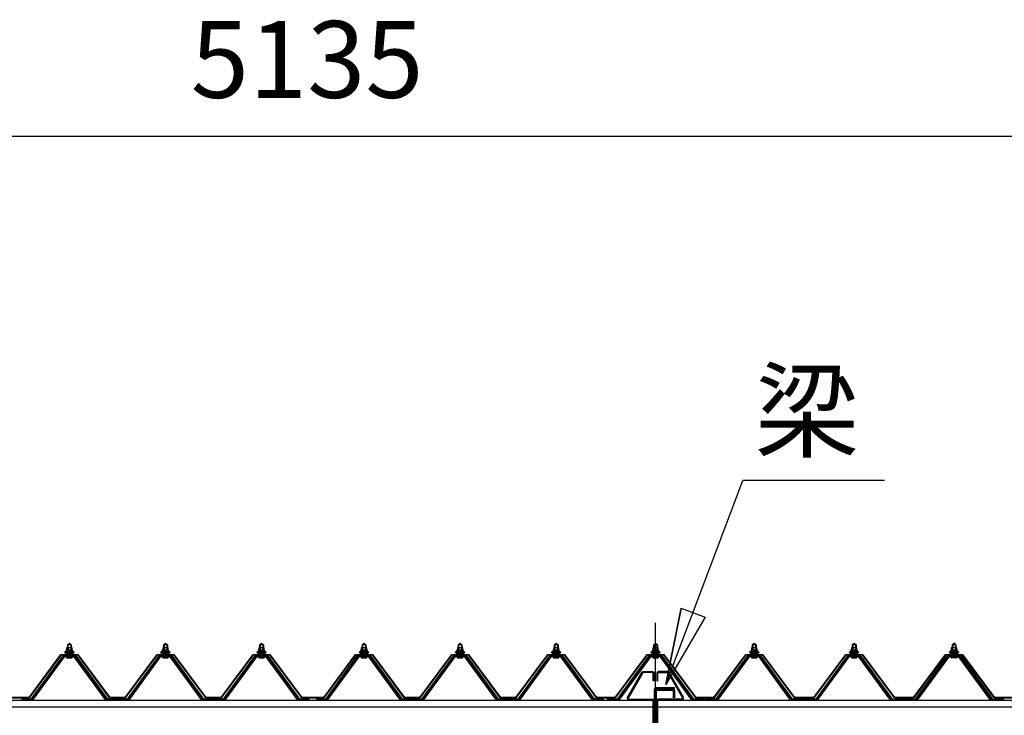
# Model space of a CAD drawing. Extents: x 868 to 32764, y 310 to 22484.
# Drawn here: x 16815 to 18865, y 7928 to 9377 of the extents above; entities that cross this region are included whole.
import ezdxf
from ezdxf.enums import TextEntityAlignment as Align

# ---------------------------------------------------------------- set-up
doc = ezdxf.new("R2010")
doc.units = 0
doc.header["$LTSCALE"] = 80
doc.linetypes.add('CENTER2', pattern=[20, 12.5, -2.5, 2.5, -2.5])
doc.layers.get('0').update_dxf_attribs({"linetype": 'CONTINUOUS'})
for name, color, linetype in [('0-パネル受けフレ-ム88-I', 8, 'CONTINUOUS'), ('2-0', 7, 'CONTINUOUS'), ('2-1', 7, 'CONTINUOUS'), ('SUNPOU', 4, 'CONTINUOUS')]:
    doc.layers.add(name, color=color, linetype=linetype)
doc.styles.get("Standard").update_dxf_attribs({"font": 'txt', "bigfont": 'BIGFONT'})

msp = doc.modelspace()

# ---------------------------------------------------------------- linework, layer by layer
at = {"layer": '0-パネル受けフレ-ム88-I', "color": 3}
for p, q in [((16914.2, 8074.7), (16918.2, 8078.7)), ((16918.2, 8078.7), (16922.2, 8074.7)), ((17114.2, 8074.7), (17118.2, 8078.7)), ((17118.2, 8078.7), (17122.2, 8074.7)), ((17314.2, 8074.7), (17318.2, 8078.7)), ((17318.2, 8078.7), (17322.2, 8074.7)), ((17527.7, 8074.7), (17531.7, 8078.7)), ((17531.7, 8078.7), (17535.7, 8074.7)), ((17727.7, 8074.7), (17731.7, 8078.7)), ((17731.7, 8078.7), (17735.7, 8074.7)), ((17927.7, 8074.7), (17931.7, 8078.7)), ((17931.7, 8078.7), (17935.7, 8074.7)), ((18134.7, 8074.7), (18138.7, 8078.7)), ((18138.7, 8078.7), (18142.7, 8074.7)), ((18340.2, 8074.7), (18344.2, 8078.7)), ((18344.2, 8078.7), (18348.2, 8074.7)), ((18548.2, 8074.7), (18552.2, 8078.7)), ((18552.2, 8078.7), (18556.2, 8074.7)), ((18760.2, 8078.7), (18756.2, 8074.7)), ((18764.2, 8074.7), (18760.2, 8078.7)), ((16914.2, 8074.7), (16914.2, 8057)), ((16922.2, 8074.7), (16914.2, 8074.7)), ((16915.2, 8074.7), (16914.8, 8075.4)), ((16915.2, 8074.7), (16915.2, 8057)), ((16921.2, 8074.7), (16921.6, 8075.4)), ((16921.2, 8074.7), (16921.2, 8057)), ((16922.2, 8074.7), (16922.2, 8057)), ((17114.2, 8074.7), (17114.2, 8057)), ((17122.2, 8074.7), (17114.2, 8074.7)), ((17115.2, 8074.7), (17114.8, 8075.4)), ((17115.2, 8074.7), (17115.2, 8057)), ((17121.2, 8074.7), (17121.6, 8075.4)), ((17121.2, 8074.7), (17121.2, 8057)), ((17122.2, 8074.7), (17122.2, 8057)), ((17314.2, 8074.7), (17314.2, 8057)), ((17322.2, 8074.7), (17314.2, 8074.7)), ((17315.2, 8074.7), (17314.8, 8075.4)), ((17315.2, 8074.7), (17315.2, 8057)), ((17321.2, 8074.7), (17321.6, 8075.4)), ((17321.2, 8074.7), (17321.2, 8057)), ((17322.2, 8074.7), (17322.2, 8057)), ((17527.7, 8074.7), (17527.7, 8057)), ((17535.7, 8074.7), (17527.7, 8074.7)), ((17528.7, 8074.7), (17528.3, 8075.4)), ((17528.7, 8074.7), (17528.7, 8057)), ((17534.7, 8074.7), (17535.1, 8075.4)), ((17534.7, 8074.7), (17534.7, 8057)), ((17535.7, 8074.7), (17535.7, 8057)), ((17727.7, 8074.7), (17727.7, 8057)), ((17735.7, 8074.7), (17727.7, 8074.7)), ((17728.7, 8074.7), (17728.3, 8075.4)), ((17728.7, 8074.7), (17728.7, 8057)), ((17734.7, 8074.7), (17735.1, 8075.4)), ((17734.7, 8074.7), (17734.7, 8057)), ((17735.7, 8074.7), (17735.7, 8057)), ((17927.7, 8074.7), (17927.7, 8057)), ((17935.7, 8074.7), (17927.7, 8074.7)), ((17928.7, 8074.7), (17928.3, 8075.4)), ((17928.7, 8074.7), (17928.7, 8057)), ((17934.7, 8074.7), (17935.1, 8075.4)), ((17934.7, 8074.7), (17934.7, 8057)), ((17935.7, 8074.7), (17935.7, 8057)), ((18134.7, 8074.7), (18134.7, 8057)), ((18142.7, 8074.7), (18134.7, 8074.7)), ((18135.7, 8074.7), (18135.3, 8075.4)), ((18135.7, 8074.7), (18135.7, 8057)), ((18141.7, 8074.7), (18142, 8075.4)), ((18141.7, 8074.7), (18141.7, 8057)), ((18142.7, 8074.7), (18142.7, 8057)), ((18340.2, 8074.7), (18340.2, 8057)), ((18348.2, 8074.7), (18340.2, 8074.7)), ((18341.2, 8074.7), (18340.8, 8075.4)), ((18341.2, 8074.7), (18341.2, 8057)), ((18347.2, 8074.7), (18347.6, 8075.4)), ((18347.2, 8074.7), (18347.2, 8057)), ((18348.2, 8074.7), (18348.2, 8057)), ((18548.2, 8074.7), (18548.2, 8057)), ((18556.2, 8074.7), (18548.2, 8074.7)), ((18549.2, 8074.7), (18548.8, 8075.4)), ((18549.2, 8074.7), (18549.2, 8057)), ((18555.2, 8074.7), (18555.6, 8075.4)), ((18555.2, 8074.7), (18555.2, 8057)), ((18556.2, 8074.7), (18556.2, 8057)), ((18756.2, 8074.7), (18756.2, 8057)), ((18756.2, 8074.7), (18764.2, 8074.7)), ((18757.2, 8074.7), (18756.8, 8075.4)), ((18757.2, 8074.7), (18757.2, 8057)), ((18763.2, 8074.7), (18763.6, 8075.4)), ((18763.2, 8074.7), (18763.2, 8057)), ((18764.2, 8074.7), (18764.2, 8057)), ((16903.5, 8051.1), (16838.2, 7962)), ((16905.4, 8049.7), (16840.1, 7960.7)), ((16843.7, 7961.8), (16908.2, 8049.7)), ((16931.1, 8052), (16905.4, 8052)), ((16931.1, 8049.7), (16905.4, 8049.7)), ((16912.3, 8052), (16912.3, 8053)), ((16912.3, 8053), (16924.1, 8053)), ((16912.3, 8053), (16924.1, 8053)), ((16913.2, 8047.7), (16923.2, 8047.7)), ((16914, 8057), (16914, 8053)), ((16914, 8057), (16922.5, 8057)), ((16914, 8057), (16914, 8053)), ((16914, 8057), (16922.5, 8057)), ((16922.5, 8057), (16922.5, 8053)), ((16922.5, 8057), (16922.5, 8053)), ((16924.1, 8053), (16924.1, 8052)), ((16992.7, 7961.8), (16928.2, 8049.7)), ((16996.4, 7960.7), (16931.1, 8049.7)), ((16998.2, 7962), (16932.9, 8051.1)), ((17103.5, 8051.1), (17038.2, 7962)), ((17105.4, 8049.7), (17040.1, 7960.7)), ((17043.7, 7961.8), (17108.2, 8049.7)), ((17131.1, 8052), (17105.4, 8052)), ((17131.1, 8049.7), (17105.4, 8049.7)), ((17112.3, 8052), (17112.3, 8053)), ((17112.3, 8053), (17124.1, 8053)), ((17112.3, 8053), (17124.1, 8053)), ((17113.2, 8047.7), (17123.2, 8047.7)), ((17114, 8057), (17114, 8053)), ((17114, 8057), (17122.5, 8057)), ((17114, 8057), (17114, 8053)), ((17114, 8057), (17122.5, 8057)), ((17122.5, 8057), (17122.5, 8053)), ((17122.5, 8057), (17122.5, 8053)), ((17124.1, 8053), (17124.1, 8052)), ((17192.7, 7961.8), (17128.2, 8049.7)), ((17196.4, 7960.7), (17131.1, 8049.7)), ((17198.2, 7962), (17132.9, 8051.1)), ((17303.5, 8051.1), (17238.2, 7962)), ((17305.4, 8049.7), (17240.1, 7960.7)), ((17243.7, 7961.8), (17308.2, 8049.7)), ((17331.1, 8052), (17305.4, 8052)), ((17331.1, 8049.7), (17305.4, 8049.7)), ((17312.3, 8052), (17312.3, 8053)), ((17312.3, 8053), (17324.1, 8053)), ((17312.3, 8053), (17324.1, 8053)), ((17313.2, 8047.7), (17323.2, 8047.7)), ((17314, 8057), (17314, 8053)), ((17314, 8057), (17322.5, 8057)), ((17314, 8057), (17314, 8053)), ((17314, 8057), (17322.5, 8057)), ((17322.5, 8057), (17322.5, 8053)), ((17322.5, 8057), (17322.5, 8053)), ((17324.1, 8053), (17324.1, 8052)), ((17392.7, 7961.8), (17328.2, 8049.7)), ((17396.4, 7960.7), (17331.1, 8049.7)), ((17398.2, 7962), (17332.9, 8051.1)), ((17517, 8051.1), (17451.7, 7962)), ((17518.9, 8049.7), (17453.6, 7960.7)), ((17457.2, 7961.8), (17521.7, 8049.7)), ((17544.6, 8052), (17518.9, 8052)), ((17544.6, 8049.7), (17518.9, 8049.7)), ((17525.8, 8052), (17525.8, 8053)), ((17525.8, 8053), (17537.6, 8053)), ((17525.8, 8053), (17537.6, 8053)), ((17526.7, 8047.7), (17536.7, 8047.7)), ((17527.5, 8057), (17527.5, 8053)), ((17527.5, 8057), (17536, 8057)), ((17527.5, 8057), (17527.5, 8053)), ((17527.5, 8057), (17536, 8057)), ((17536, 8057), (17536, 8053)), ((17536, 8057), (17536, 8053)), ((17537.6, 8053), (17537.6, 8052)), ((17606.2, 7961.8), (17541.7, 8049.7)), ((17609.9, 7960.7), (17544.6, 8049.7)), ((17611.7, 7962), (17546.4, 8051.1)), ((17717, 8051.1), (17651.7, 7962)), ((17718.9, 8049.7), (17653.6, 7960.7)), ((17657.2, 7961.8), (17721.7, 8049.7)), ((17744.6, 8052), (17718.9, 8052)), ((17744.6, 8049.7), (17718.9, 8049.7)), ((17725.8, 8052), (17725.8, 8053)), ((17725.8, 8053), (17737.6, 8053)), ((17725.8, 8053), (17737.6, 8053)), ((17726.7, 8047.7), (17736.7, 8047.7)), ((17727.5, 8057), (17727.5, 8053)), ((17727.5, 8057), (17736, 8057)), ((17727.5, 8057), (17727.5, 8053)), ((17727.5, 8057), (17736, 8057)), ((17736, 8057), (17736, 8053)), ((17736, 8057), (17736, 8053)), ((17737.6, 8053), (17737.6, 8052)), ((17806.2, 7961.8), (17741.7, 8049.7)), ((17809.9, 7960.7), (17744.6, 8049.7)), ((17811.7, 7962), (17746.4, 8051.1)), ((17917, 8051.1), (17851.7, 7962)), ((17918.9, 8049.7), (17853.6, 7960.7)), ((17857.2, 7961.8), (17921.7, 8049.7)), ((17944.6, 8052), (17918.9, 8052)), ((17944.6, 8049.7), (17918.9, 8049.7)), ((17925.8, 8052), (17925.8, 8053)), ((17925.8, 8053), (17937.6, 8053)), ((17925.8, 8053), (17937.6, 8053)), ((17926.7, 8047.7), (17936.7, 8047.7)), ((17927.5, 8057), (17927.5, 8053)), ((17927.5, 8057), (17936, 8057)), ((17927.5, 8057), (17927.5, 8053)), ((17927.5, 8057), (17936, 8057)), ((17936, 8057), (17936, 8053)), ((17936, 8057), (17936, 8053)), ((17937.6, 8053), (17937.6, 8052)), ((18006.2, 7961.8), (17941.7, 8049.7)), ((18009.9, 7960.7), (17944.6, 8049.7)), ((18011.7, 7962), (17946.4, 8051.1)), ((18124, 8051.1), (18058.7, 7962)), ((18125.8, 8049.7), (18060.5, 7960.7)), ((18064.2, 7961.8), (18128.7, 8049.7)), ((18151.5, 8052), (18125.8, 8052)), ((18151.5, 8049.7), (18125.8, 8049.7)), ((18132.8, 8052), (18132.8, 8053)), ((18132.8, 8053), (18144.6, 8053)), ((18133.7, 8047.7), (18143.7, 8047.7)), ((18134.4, 8057), (18134.4, 8053)), ((18134.4, 8057), (18142.9, 8057)), ((18142.9, 8057), (18142.9, 8053)), ((18144.6, 8053), (18144.6, 8052)), ((18213.1, 7961.8), (18148.7, 8049.7)), ((18216.8, 7960.7), (18151.5, 8049.7)), ((18218.7, 7962), (18153.3, 8051.1)), ((18329.5, 8051.1), (18264.2, 7962)), ((18331.4, 8049.7), (18266.1, 7960.7)), ((18269.7, 7961.8), (18334.2, 8049.7)), ((18357.1, 8052), (18331.4, 8052)), ((18357.1, 8049.7), (18331.4, 8049.7)), ((18338.3, 8052), (18338.3, 8053)), ((18338.3, 8053), (18350.1, 8053)), ((18339.2, 8047.7), (18349.2, 8047.7)), ((18340, 8057), (18340, 8053)), ((18340, 8057), (18348.5, 8057)), ((18348.5, 8057), (18348.5, 8053)), ((18350.1, 8053), (18350.1, 8052)), ((18418.7, 7961.8), (18354.2, 8049.7)), ((18422.4, 7960.7), (18357.1, 8049.7)), ((18424.2, 7962), (18358.9, 8051.1)), ((18537.5, 8051.1), (18472.2, 7962)), ((18539.4, 8049.7), (18474.1, 7960.7)), ((18477.7, 7961.8), (18542.2, 8049.7)), ((18565.1, 8052), (18539.4, 8052)), ((18565.1, 8049.7), (18539.4, 8049.7)), ((18546.3, 8052), (18546.3, 8053)), ((18546.3, 8053), (18558.1, 8053)), ((18547.2, 8047.7), (18557.2, 8047.7)), ((18548, 8057), (18548, 8053)), ((18548, 8057), (18556.5, 8057)), ((18556.5, 8057), (18556.5, 8053)), ((18558.1, 8053), (18558.1, 8052)), ((18626.7, 7961.8), (18562.2, 8049.7)), ((18630.4, 7960.7), (18565.1, 8049.7)), ((18632.2, 7962), (18566.9, 8051.1)), ((18680.2, 7962), (18745.5, 8051.1)), ((18682.1, 7960.7), (18747.4, 8049.7)), ((18685.7, 7961.8), (18750.2, 8049.7)), ((18747.4, 8052), (18773.1, 8052)), ((18747.4, 8049.7), (18773.1, 8049.7)), ((18766.1, 8053), (18754.3, 8053)), ((18754.3, 8053), (18754.3, 8052)), ((18765.2, 8047.7), (18755.2, 8047.7)), ((18756, 8057), (18756, 8053)), ((18764.5, 8057), (18756, 8057)), ((18764.5, 8057), (18764.5, 8053)), ((18766.1, 8052), (18766.1, 8053)), ((18834.7, 7961.8), (18770.2, 8049.7)), ((18773.1, 8049.7), (18838.4, 7960.7)), ((18774.9, 8051.1), (18840.2, 7962)), ((16838.2, 7962), (16819.2, 7962)), ((16819.2, 7962), (16819.2, 7959.7)), ((16819.2, 7959.7), (16838.2, 7959.7)), ((16824.2, 7959.7), (16824.2, 7962)), ((16832.2, 7959.7), (16832.2, 7962)), ((16838.2, 7959.7), (16839.7, 7959.7)), ((16998.2, 7959.7), (16996.7, 7959.7)), ((17038.2, 7962), (16998.2, 7962)), ((17038.2, 7959.7), (16998.2, 7959.7)), ((17014.2, 7959.7), (17014.2, 7962)), ((17022.2, 7959.7), (17022.2, 7962)), ((17038.2, 7959.7), (17039.7, 7959.7)), ((17198.2, 7959.7), (17196.7, 7959.7)), ((17238.2, 7962), (17198.2, 7962)), ((17238.2, 7959.7), (17198.2, 7959.7)), ((17214.2, 7959.7), (17214.2, 7962)), ((17222.2, 7959.7), (17222.2, 7962)), ((17238.2, 7959.7), (17239.7, 7959.7)), ((17398.2, 7959.7), (17396.7, 7959.7)), ((17417.2, 7962), (17398.2, 7962)), ((17417.2, 7959.7), (17398.2, 7959.7)), ((17404.2, 7959.7), (17404.2, 7962)), ((17412.2, 7959.7), (17412.2, 7962)), ((17417.2, 7959.7), (17417.2, 7962)), ((17451.7, 7962), (17432.7, 7962)), ((17432.7, 7962), (17432.7, 7959.7)), ((17432.7, 7959.7), (17451.7, 7959.7)), ((17437.7, 7959.7), (17437.7, 7962)), ((17445.7, 7959.7), (17445.7, 7962)), ((17451.7, 7959.7), (17453.2, 7959.7)), ((17611.7, 7959.7), (17610.2, 7959.7)), ((17651.7, 7962), (17611.7, 7962)), ((17651.7, 7959.7), (17611.7, 7959.7)), ((17627.7, 7959.7), (17627.7, 7962)), ((17635.7, 7959.7), (17635.7, 7962)), ((17651.7, 7959.7), (17653.2, 7959.7)), ((17811.7, 7959.7), (17810.2, 7959.7)), ((17851.7, 7962), (17811.7, 7962)), ((17851.7, 7959.7), (17811.7, 7959.7)), ((17827.7, 7959.7), (17827.7, 7962)), ((17835.7, 7959.7), (17835.7, 7962)), ((17851.7, 7959.7), (17853.2, 7959.7)), ((18011.7, 7959.7), (18010.2, 7959.7)), ((18030.7, 7962), (18011.7, 7962)), ((18030.7, 7959.7), (18011.7, 7959.7)), ((18017.7, 7959.7), (18017.7, 7962)), ((18025.7, 7959.7), (18025.7, 7962)), ((18030.7, 7959.7), (18030.7, 7962)), ((18058.7, 7962), (18037.2, 7962)), ((18037.2, 7959.7), (18058.7, 7959.7)), ((18058.7, 7959.7), (18060.1, 7959.7)), ((18218.7, 7959.7), (18217.2, 7959.7)), ((18239.5, 7962), (18218.7, 7962)), ((18218.7, 7959.7), (18239.5, 7959.7)), ((18228.7, 7959.7), (18228.7, 7962)), ((18236.7, 7959.7), (18236.7, 7962)), ((18239.5, 7959.7), (18239.5, 7962)), ((18264.2, 7962), (18241.2, 7962)), ((18241.2, 7962), (18241.2, 7959.7)), ((18241.2, 7959.7), (18264.2, 7959.7)), ((18246.2, 7959.7), (18246.2, 7962)), ((18254.2, 7959.7), (18254.2, 7962)), ((18264.2, 7959.7), (18265.7, 7959.7)), ((18424.2, 7959.7), (18422.7, 7959.7)), ((18472.2, 7962), (18424.2, 7962)), ((18472.2, 7959.7), (18424.2, 7959.7)), ((18444.2, 7959.7), (18444.2, 7962)), ((18452.2, 7959.7), (18452.2, 7962)), ((18472.2, 7959.7), (18473.7, 7959.7)), ((18632.2, 7959.7), (18630.7, 7959.7)), ((18632.2, 7962), (18680.2, 7962)), ((18632.2, 7959.7), (18680.2, 7959.7)), ((18652.2, 7959.7), (18652.2, 7962)), ((18660.2, 7959.7), (18660.2, 7962)), ((18680.2, 7959.7), (18681.7, 7959.7)), ((18840.2, 7959.7), (18838.7, 7959.7)), ((18840.2, 7962), (18863.2, 7962)), ((18863.2, 7959.7), (18840.2, 7959.7)), ((18850.2, 7959.7), (18850.2, 7962)), ((18858.2, 7959.7), (18858.2, 7962)), ((18863.2, 7962), (18863.2, 7959.7))]:
    msp.add_line(p, q, dxfattribs=at)
for centre, radius, start, end in [((16905.4, 8049.7), 2.3, 90, 143.1301), ((16913.2, 8048.7), 1, 90, 270), ((16923.2, 8048.7), 1, 270, 90), ((16931.1, 8049.7), 2.3, 36.8699, 90), ((17105.4, 8049.7), 2.3, 90, 143.1301), ((17113.2, 8048.7), 1, 90, 270), ((17123.2, 8048.7), 1, 270, 90), ((17131.1, 8049.7), 2.3, 36.8699, 90), ((17305.4, 8049.7), 2.3, 90, 143.1301), ((17313.2, 8048.7), 1, 90, 270), ((17323.2, 8048.7), 1, 270, 90), ((17331.1, 8049.7), 2.3, 36.8699, 90), ((17518.9, 8049.7), 2.3, 90, 143.1301), ((17526.7, 8048.7), 1, 90, 270), ((17536.7, 8048.7), 1, 270, 90), ((17544.6, 8049.7), 2.3, 36.8699, 90), ((17718.9, 8049.7), 2.3, 90, 143.1301), ((17726.7, 8048.7), 1, 90, 270), ((17736.7, 8048.7), 1, 270, 90), ((17744.6, 8049.7), 2.3, 36.8699, 90), ((17918.9, 8049.7), 2.3, 90, 143.1301), ((17926.7, 8048.7), 1, 90, 270), ((17936.7, 8048.7), 1, 270, 90), ((17944.6, 8049.7), 2.3, 36.8699, 90), ((18125.8, 8049.7), 2.3, 90, 143.1313), ((18133.7, 8048.7), 1, 90, 270), ((18143.7, 8048.7), 1, 270, 90), ((18151.5, 8049.7), 2.3, 36.8687, 90), ((18331.4, 8049.7), 2.3, 90, 143.1301), ((18339.2, 8048.7), 1, 90, 270), ((18349.2, 8048.7), 1, 270, 90), ((18357.1, 8049.7), 2.3, 36.8699, 90), ((18539.4, 8049.7), 2.3, 90, 143.1301), ((18547.2, 8048.7), 1, 90, 270), ((18557.2, 8048.7), 1, 270, 90), ((18565.1, 8049.7), 2.3, 36.8699, 90), ((18747.4, 8049.7), 2.3, 90, 143.1301), ((18755.2, 8048.7), 1, 90, 270), ((18765.2, 8048.7), 1, 270, 90), ((18773.1, 8049.7), 2.3, 36.8699, 90), ((16838.2, 7962), 2.3, 270, 323.7526), ((16839.7, 7964.7), 5, 270, 323.7526), ((16996.7, 7964.7), 5, 216.2474, 270), ((16998.2, 7962), 2.3, 216.2474, 270), ((17038.2, 7962), 2.3, 270, 323.7526), ((17039.7, 7964.7), 5, 270, 323.7526), ((17196.7, 7964.7), 5, 216.2474, 270), ((17198.2, 7962), 2.3, 216.2474, 270), ((17238.2, 7962), 2.3, 270, 323.7526), ((17239.7, 7964.7), 5, 270, 323.7526), ((17396.7, 7964.7), 5, 216.2474, 270), ((17398.2, 7962), 2.3, 216.2474, 270), ((17451.7, 7962), 2.3, 270, 323.7526), ((17453.2, 7964.7), 5, 270, 323.7526), ((17610.2, 7964.7), 5, 216.2474, 270), ((17611.7, 7962), 2.3, 216.2474, 270), ((17651.7, 7962), 2.3, 270, 323.7526), ((17653.2, 7964.7), 5, 270, 323.7526), ((17810.2, 7964.7), 5, 216.2474, 270), ((17811.7, 7962), 2.3, 216.2474, 270), ((17851.7, 7962), 2.3, 270, 323.7526), ((17853.2, 7964.7), 5, 270, 323.7526), ((18010.2, 7964.7), 5, 216.2474, 270), ((18011.7, 7962), 2.3, 216.2474, 270), ((18058.7, 7962), 2.3, 270, 323.7538), ((18060.1, 7964.7), 5, 270, 323.7538), ((18217.2, 7964.7), 5, 216.2462, 270), ((18218.7, 7962), 2.3, 216.2462, 270), ((18264.2, 7962), 2.3, 270, 323.7526), ((18265.7, 7964.7), 5, 270, 323.7526), ((18422.7, 7964.7), 5, 216.2474, 270), ((18424.2, 7962), 2.3, 216.2474, 270), ((18472.2, 7962), 2.3, 270, 323.7526), ((18473.7, 7964.7), 5, 270, 323.7526), ((18630.7, 7964.7), 5, 216.2474, 270), ((18632.2, 7962), 2.3, 216.2474, 270), ((18680.2, 7962), 2.3, 270, 323.7526), ((18681.7, 7964.7), 5, 270, 323.7526), ((18838.7, 7964.7), 5, 216.2474, 270), ((18840.2, 7962), 2.3, 216.2474, 270)]:
    msp.add_arc(centre, radius, start, end, dxfattribs=at)
at = {"layer": '2-0', "color": 6, "linetype": 'CONTINUOUS'}
for p, q in [((18160, 7992.4), (18320.7, 8417.4)), ((18615.3, 8417.4), (18320.7, 8417.4)), ((18192.4, 8151.4), (18160, 7992.4)), ((18160, 7992.4), (18192.4, 8151.4)), ((18192.4, 8151.4), (18160, 7992.4)), ((18192.4, 8151.4), (18242.2, 8132.3)), ((18242.2, 8132.3), (18160, 7992.4)), ((18242.2, 8132.3), (18160, 7992.4))]:
    msp.add_line(p, q, dxfattribs=at)
at = {"layer": '2-0', "color": 6, "linetype": 'CENTER2'}
msp.add_line((18138.7, 3952.8), (18138.7, 8120.8), dxfattribs=at)
at = {"layer": '2-0', "color": 3, "linetype": 'CONTINUOUS'}
for p, q in [((18079.5, 7964.7), (18110.1, 8018.1)), ((18112.1, 8016.9), (18081.5, 7963.5)), ((18110.1, 8018.1), (18113, 8019.7)), ((18113, 8017.5), (18112.1, 8016.9)), ((18113, 8019.7), (18132.8, 8019.7)), ((18132.8, 8017.5), (18113, 8017.5)), ((18132.8, 8019.7), (18136.1, 8016.4)), ((18133.8, 8016.4), (18132.8, 8017.5)), ((18144.6, 8019.7), (18141.3, 8016.4)), ((18143.6, 8016.4), (18144.6, 8017.5)), ((18164.4, 8019.7), (18144.6, 8019.7)), ((18144.6, 8017.5), (18164.4, 8017.5)), ((18167.2, 8018.1), (18164.4, 8019.7)), ((18164.4, 8017.5), (18165.2, 8016.9)), ((18165.2, 8016.9), (18195.8, 7963.5)), ((18197.8, 7964.7), (18167.2, 8018.1)), ((18133.8, 7999.7), (18133.8, 8016.4)), ((18136.1, 7999.7), (18133.8, 7999.7)), ((18136.1, 8016.4), (18136.1, 7999.7)), ((18141.3, 8016.4), (18141.3, 7999.7)), ((18141.3, 7999.7), (18143.6, 7999.7)), ((18143.6, 7999.7), (18143.6, 8016.4)), ((18136.4, 7728.7), (18136.4, 7982.4)), ((18138.7, 7728.7), (18138.7, 7979.5)), ((18139.7, 7985.8), (18178.4, 7985.8)), ((18139.7, 7983.4), (18178.4, 7983.4)), ((18141, 7728.7), (18141, 7979.5)), ((18142, 7982.7), (18175.4, 7982.7)), ((18142, 7980.4), (18175.4, 7980.4)), ((18176.4, 7964.7), (18176.4, 7979.5)), ((18178.4, 7983.4), (18178.4, 7985.8)), ((18178.7, 7964.7), (18178.7, 7979.5)), ((18082.4, 7959.7), (18079.5, 7964.7)), ((18081.5, 7963.5), (18082.4, 7962)), ((18082.4, 7962), (18133.1, 7962)), ((18133.1, 7959.7), (18082.4, 7959.7)), ((18133.1, 7962), (18136.4, 7958.8)), ((18134.1, 7958.8), (18133.1, 7959.7)), ((18134.1, 7775.7), (18134.1, 7958.8)), ((18136.4, 7958.8), (18136.4, 7775.7)), ((18144.3, 7962), (18141, 7958.8)), ((18141, 7958.8), (18141, 7775.7)), ((18143.3, 7958.8), (18144.3, 7959.7)), ((18143.3, 7775.7), (18143.3, 7958.8)), ((18195, 7962), (18144.3, 7962)), ((18144.3, 7959.7), (18195, 7959.7)), ((18195, 7959.7), (18197.8, 7964.7)), ((18195.8, 7963.5), (18195, 7962))]:
    msp.add_line(p, q, dxfattribs=at)
at = {"layer": '2-0', "color": 4, "linetype": 'CONTINUOUS'}
for p, q in [((14824.7, 7959.7), (20050.6, 7959.7)), ((14912.7, 7945.8), (19962.6, 7945.8))]:
    msp.add_line(p, q, dxfattribs=at)
at = {"layer": '2-0', "color": 3, "linetype": 'CONTINUOUS'}
for centre, radius, start, end in [((18139.7, 7982.4), 3.3, 90, 180), ((18139.7, 7982.4), 1, 90, 180), ((18142, 7979.5), 3.3, 90, 180), ((18142, 7979.5), 1, 90, 180), ((18175.4, 7979.5), 3.3, 0, 90), ((18175.4, 7979.5), 1, 0, 90)]:
    msp.add_arc(centre, radius, start, end, dxfattribs=at)
at = {"layer": '2-1', "color": 3, "linetype": 'CONTINUOUS'}
for p, q in [((16909.7, 8059.9), (16908.2, 8059.9)), ((16908.2, 8059.9), (16908.2, 8059)), ((16908.2, 8059), (16910.3, 8059)), ((16911.7, 8064), (16909.7, 8059.9)), ((16912.3, 8063), (16910.3, 8059)), ((16910.3, 8059), (16910.3, 8056.9)), ((16924.7, 8064), (16911.7, 8064)), ((16924.1, 8063), (16912.3, 8063)), ((16912.5, 8068.5), (16912.5, 8064)), ((16912.5, 8064), (16923.9, 8064)), ((16922.5, 8069), (16913.9, 8069)), ((16915.3, 8068.5), (16915.3, 8064)), ((16921.1, 8068.5), (16921.1, 8064)), ((16923.9, 8064), (16923.9, 8068.5)), ((16926.1, 8059), (16924.1, 8063)), ((16926.7, 8059.9), (16924.7, 8064)), ((16926.1, 8056.9), (16926.1, 8059)), ((16926.1, 8059), (16928.2, 8059)), ((16928.2, 8059.9), (16926.7, 8059.9)), ((16928.2, 8059), (16928.2, 8059.9)), ((17109.7, 8059.9), (17108.2, 8059.9)), ((17108.2, 8059.9), (17108.2, 8059)), ((17108.2, 8059), (17110.3, 8059)), ((17111.7, 8064), (17109.7, 8059.9)), ((17112.3, 8063), (17110.3, 8059)), ((17110.3, 8059), (17110.3, 8056.9)), ((17124.7, 8064), (17111.7, 8064)), ((17124.1, 8063), (17112.3, 8063)), ((17112.5, 8068.5), (17112.5, 8064)), ((17112.5, 8064), (17123.9, 8064)), ((17122.5, 8069), (17113.9, 8069)), ((17115.3, 8068.5), (17115.3, 8064)), ((17121.1, 8068.5), (17121.1, 8064)), ((17123.9, 8064), (17123.9, 8068.5)), ((17126.1, 8059), (17124.1, 8063)), ((17126.7, 8059.9), (17124.7, 8064)), ((17126.1, 8056.9), (17126.1, 8059)), ((17126.1, 8059), (17128.2, 8059)), ((17128.2, 8059.9), (17126.7, 8059.9)), ((17128.2, 8059), (17128.2, 8059.9)), ((17309.7, 8059.9), (17308.2, 8059.9)), ((17308.2, 8059.9), (17308.2, 8059)), ((17308.2, 8059), (17310.3, 8059)), ((17311.7, 8064), (17309.7, 8059.9)), ((17312.3, 8063), (17310.3, 8059)), ((17310.3, 8059), (17310.3, 8056.9)), ((17324.7, 8064), (17311.7, 8064)), ((17324.1, 8063), (17312.3, 8063)), ((17312.5, 8068.5), (17312.5, 8064)), ((17312.5, 8064), (17323.9, 8064)), ((17322.5, 8069), (17313.9, 8069)), ((17315.3, 8068.5), (17315.3, 8064)), ((17321.1, 8068.5), (17321.1, 8064)), ((17323.9, 8064), (17323.9, 8068.5)), ((17326.1, 8059), (17324.1, 8063)), ((17326.7, 8059.9), (17324.7, 8064)), ((17326.1, 8056.9), (17326.1, 8059)), ((17326.1, 8059), (17328.2, 8059)), ((17328.2, 8059.9), (17326.7, 8059.9)), ((17328.2, 8059), (17328.2, 8059.9)), ((17523.2, 8059.9), (17521.7, 8059.9)), ((17521.7, 8059.9), (17521.7, 8059)), ((17521.7, 8059), (17523.8, 8059)), ((17525.2, 8064), (17523.2, 8059.9)), ((17525.8, 8063), (17523.8, 8059)), ((17523.8, 8059), (17523.8, 8056.9)), ((17538.2, 8064), (17525.2, 8064)), ((17537.6, 8063), (17525.8, 8063)), ((17526, 8068.5), (17526, 8064)), ((17526, 8064), (17537.4, 8064)), ((17536, 8069), (17527.4, 8069)), ((17528.8, 8068.5), (17528.8, 8064)), ((17534.6, 8068.5), (17534.6, 8064)), ((17537.4, 8064), (17537.4, 8068.5)), ((17539.6, 8059), (17537.6, 8063)), ((17540.2, 8059.9), (17538.2, 8064)), ((17539.6, 8056.9), (17539.6, 8059)), ((17539.6, 8059), (17541.7, 8059)), ((17541.7, 8059.9), (17540.2, 8059.9)), ((17541.7, 8059), (17541.7, 8059.9)), ((17723.2, 8059.9), (17721.7, 8059.9)), ((17721.7, 8059.9), (17721.7, 8059)), ((17721.7, 8059), (17723.8, 8059)), ((17725.2, 8064), (17723.2, 8059.9)), ((17725.8, 8063), (17723.8, 8059)), ((17723.8, 8059), (17723.8, 8056.9)), ((17738.2, 8064), (17725.2, 8064)), ((17737.6, 8063), (17725.8, 8063)), ((17726, 8068.5), (17726, 8064)), ((17726, 8064), (17737.4, 8064)), ((17736, 8069), (17727.4, 8069)), ((17728.8, 8068.5), (17728.8, 8064)), ((17734.6, 8068.5), (17734.6, 8064)), ((17737.4, 8064), (17737.4, 8068.5)), ((17739.6, 8059), (17737.6, 8063)), ((17740.2, 8059.9), (17738.2, 8064)), ((17739.6, 8056.9), (17739.6, 8059)), ((17739.6, 8059), (17741.7, 8059)), ((17741.7, 8059.9), (17740.2, 8059.9)), ((17741.7, 8059), (17741.7, 8059.9)), ((17923.2, 8059.9), (17921.7, 8059.9)), ((17921.7, 8059.9), (17921.7, 8059)), ((17921.7, 8059), (17923.8, 8059)), ((17925.2, 8064), (17923.2, 8059.9)), ((17925.8, 8063), (17923.8, 8059)), ((17923.8, 8059), (17923.8, 8056.9)), ((17938.2, 8064), (17925.2, 8064)), ((17937.6, 8063), (17925.8, 8063)), ((17926, 8068.5), (17926, 8064)), ((17926, 8064), (17937.4, 8064)), ((17936, 8069), (17927.4, 8069)), ((17928.8, 8068.5), (17928.8, 8064)), ((17934.6, 8068.5), (17934.6, 8064)), ((17937.4, 8064), (17937.4, 8068.5)), ((17939.6, 8059), (17937.6, 8063)), ((17940.2, 8059.9), (17938.2, 8064)), ((17939.6, 8056.9), (17939.6, 8059)), ((17939.6, 8059), (17941.7, 8059)), ((17941.7, 8059.9), (17940.2, 8059.9)), ((17941.7, 8059), (17941.7, 8059.9)), ((18130.1, 8059.9), (18128.7, 8059.9)), ((18128.7, 8059.9), (18128.7, 8059)), ((18128.7, 8059), (18130.8, 8059)), ((18132.2, 8064), (18130.1, 8059.9)), ((18132.8, 8063), (18130.8, 8059)), ((18130.8, 8059), (18130.8, 8056.9)), ((18145.2, 8064), (18132.2, 8064)), ((18144.5, 8063), (18132.8, 8063)), ((18132.9, 8068.5), (18132.9, 8064)), ((18132.9, 8064), (18144.4, 8064)), ((18143, 8069), (18134.3, 8069)), ((18135.8, 8068.5), (18135.8, 8064)), ((18141.5, 8068.5), (18141.5, 8064)), ((18144.4, 8064), (18144.4, 8068.5)), ((18146.5, 8059), (18144.5, 8063)), ((18147.1, 8059.9), (18145.2, 8064)), ((18146.5, 8056.9), (18146.5, 8059)), ((18146.5, 8059), (18148.6, 8059)), ((18148.6, 8059.9), (18147.1, 8059.9)), ((18148.6, 8059), (18148.6, 8059.9)), ((18335.7, 8059.9), (18334.2, 8059.9)), ((18334.2, 8059.9), (18334.2, 8059)), ((18334.2, 8059), (18336.3, 8059)), ((18337.7, 8064), (18335.7, 8059.9)), ((18338.3, 8063), (18336.3, 8059)), ((18336.3, 8059), (18336.3, 8056.9)), ((18350.7, 8064), (18337.7, 8064)), ((18350.1, 8063), (18338.3, 8063)), ((18338.5, 8068.5), (18338.5, 8064)), ((18338.5, 8064), (18349.9, 8064)), ((18348.5, 8069), (18339.9, 8069)), ((18341.3, 8068.5), (18341.3, 8064)), ((18347.1, 8068.5), (18347.1, 8064)), ((18349.9, 8064), (18349.9, 8068.5)), ((18352.1, 8059), (18350.1, 8063)), ((18352.7, 8059.9), (18350.7, 8064)), ((18352.1, 8056.9), (18352.1, 8059)), ((18352.1, 8059), (18354.2, 8059)), ((18354.2, 8059.9), (18352.7, 8059.9)), ((18354.2, 8059), (18354.2, 8059.9)), ((18543.7, 8059.9), (18542.2, 8059.9)), ((18542.2, 8059.9), (18542.2, 8059)), ((18542.2, 8059), (18544.3, 8059)), ((18545.7, 8064), (18543.7, 8059.9)), ((18546.3, 8063), (18544.3, 8059)), ((18544.3, 8059), (18544.3, 8056.9)), ((18558.7, 8064), (18545.7, 8064)), ((18558.1, 8063), (18546.3, 8063)), ((18546.5, 8068.5), (18546.5, 8064)), ((18546.5, 8064), (18557.9, 8064)), ((18556.5, 8069), (18547.9, 8069)), ((18549.3, 8068.5), (18549.3, 8064)), ((18555.1, 8068.5), (18555.1, 8064)), ((18557.9, 8064), (18557.9, 8068.5)), ((18560.1, 8059), (18558.1, 8063)), ((18560.7, 8059.9), (18558.7, 8064)), ((18560.1, 8056.9), (18560.1, 8059)), ((18560.1, 8059), (18562.2, 8059)), ((18562.2, 8059.9), (18560.7, 8059.9)), ((18562.2, 8059), (18562.2, 8059.9)), ((18751.7, 8059.9), (18750.2, 8059.9)), ((18750.2, 8059.9), (18750.2, 8059)), ((18750.2, 8059), (18752.3, 8059)), ((18753.7, 8064), (18751.7, 8059.9)), ((18754.3, 8063), (18752.3, 8059)), ((18752.3, 8059), (18752.3, 8056.9)), ((18766.7, 8064), (18753.7, 8064)), ((18766.1, 8063), (18754.3, 8063)), ((18754.5, 8068.5), (18754.5, 8064)), ((18754.5, 8064), (18765.9, 8064)), ((18764.5, 8069), (18755.9, 8069)), ((18757.3, 8068.5), (18757.3, 8064)), ((18763.1, 8068.5), (18763.1, 8064)), ((18765.9, 8064), (18765.9, 8068.5)), ((18768.1, 8059), (18766.1, 8063)), ((18768.7, 8059.9), (18766.7, 8064)), ((18768.1, 8056.9), (18768.1, 8059)), ((18768.1, 8059), (18770.2, 8059)), ((18770.2, 8059.9), (18768.7, 8059.9)), ((18770.2, 8059), (18770.2, 8059.9)), ((16910.3, 8056.9), (16926.1, 8056.9)), ((16911.3, 8056.9), (16911.3, 8055.9)), ((16925.1, 8056.9), (16911.3, 8056.9)), ((16925.1, 8055.9), (16925.1, 8056.9)), ((17110.3, 8056.9), (17126.1, 8056.9)), ((17111.3, 8056.9), (17111.3, 8055.9)), ((17125.1, 8056.9), (17111.3, 8056.9)), ((17125.1, 8055.9), (17125.1, 8056.9)), ((17310.3, 8056.9), (17326.1, 8056.9)), ((17311.3, 8056.9), (17311.3, 8055.9)), ((17325.1, 8056.9), (17311.3, 8056.9)), ((17325.1, 8055.9), (17325.1, 8056.9)), ((17523.8, 8056.9), (17539.6, 8056.9)), ((17524.8, 8056.9), (17524.8, 8055.9)), ((17538.6, 8056.9), (17524.8, 8056.9)), ((17538.6, 8055.9), (17538.6, 8056.9)), ((17723.8, 8056.9), (17739.6, 8056.9)), ((17724.8, 8056.9), (17724.8, 8055.9)), ((17738.6, 8056.9), (17724.8, 8056.9)), ((17738.6, 8055.9), (17738.6, 8056.9)), ((17923.8, 8056.9), (17939.6, 8056.9)), ((17924.8, 8056.9), (17924.8, 8055.9)), ((17938.6, 8056.9), (17924.8, 8056.9)), ((17938.6, 8055.9), (17938.6, 8056.9)), ((18130.8, 8056.9), (18146.5, 8056.9)), ((18131.8, 8056.9), (18131.8, 8055.9)), ((18145.5, 8056.9), (18131.8, 8056.9)), ((18145.5, 8055.9), (18145.5, 8056.9)), ((18336.3, 8056.9), (18352.1, 8056.9)), ((18337.3, 8056.9), (18337.3, 8055.9)), ((18351.1, 8056.9), (18337.3, 8056.9)), ((18351.1, 8055.9), (18351.1, 8056.9)), ((18544.3, 8056.9), (18560.1, 8056.9)), ((18545.3, 8056.9), (18545.3, 8055.9)), ((18559.1, 8056.9), (18545.3, 8056.9)), ((18559.1, 8055.9), (18559.1, 8056.9)), ((18752.3, 8056.9), (18768.1, 8056.9)), ((18753.3, 8056.9), (18753.3, 8055.9)), ((18767.1, 8056.9), (18753.3, 8056.9)), ((18767.1, 8055.9), (18767.1, 8056.9))]:
    msp.add_line(p, q, dxfattribs=at)
at = {"layer": '2-1', "color": 7, "linetype": 'CONTINUOUS'}
for p, q in [((16910.3, 8057.6), (16916.8, 8063.5)), ((16912.2, 8057.4), (16910.3, 8059.5)), ((16917.2, 8057.4), (16912.1, 8063.1)), ((16915.8, 8057.4), (16922.4, 8063.5)), ((16922.3, 8057.4), (16916.9, 8063.5)), ((16921.3, 8057.4), (16925.3, 8061)), ((16926.1, 8058.8), (16921.9, 8063.5)), ((17110.3, 8057.6), (17116.8, 8063.5)), ((17112.2, 8057.4), (17110.3, 8059.5)), ((17117.2, 8057.4), (17112.1, 8063.1)), ((17115.8, 8057.4), (17122.4, 8063.5)), ((17122.3, 8057.4), (17116.9, 8063.5)), ((17121.3, 8057.4), (17125.3, 8061)), ((17126.1, 8058.8), (17121.9, 8063.5)), ((17310.3, 8057.6), (17316.8, 8063.5)), ((17312.2, 8057.4), (17310.3, 8059.5)), ((17317.2, 8057.4), (17312.1, 8063.1)), ((17315.8, 8057.4), (17322.4, 8063.5)), ((17322.3, 8057.4), (17316.9, 8063.5)), ((17321.3, 8057.4), (17325.3, 8061)), ((17326.1, 8058.8), (17321.9, 8063.5)), ((17523.8, 8057.6), (17530.3, 8063.5)), ((17525.7, 8057.4), (17523.8, 8059.5)), ((17530.7, 8057.4), (17525.6, 8063.1)), ((17529.3, 8057.4), (17535.9, 8063.5)), ((17535.8, 8057.4), (17530.4, 8063.5)), ((17534.8, 8057.4), (17538.8, 8061)), ((17539.6, 8058.8), (17535.4, 8063.5)), ((17723.8, 8057.6), (17730.3, 8063.5)), ((17725.7, 8057.4), (17723.8, 8059.5)), ((17730.7, 8057.4), (17725.6, 8063.1)), ((17729.3, 8057.4), (17735.9, 8063.5)), ((17735.8, 8057.4), (17730.4, 8063.5)), ((17734.8, 8057.4), (17738.8, 8061)), ((17739.6, 8058.8), (17735.4, 8063.5)), ((17923.8, 8057.6), (17930.3, 8063.5)), ((17925.7, 8057.4), (17923.8, 8059.5)), ((17930.7, 8057.4), (17925.6, 8063.1)), ((17929.3, 8057.4), (17935.9, 8063.5)), ((17935.8, 8057.4), (17930.4, 8063.5)), ((17934.8, 8057.4), (17938.8, 8061)), ((17939.6, 8058.8), (17935.4, 8063.5)), ((18130.8, 8057.6), (18137.3, 8063.5)), ((18132.6, 8057.4), (18130.8, 8059.5)), ((18137.7, 8057.4), (18132.6, 8063.1)), ((18136.2, 8057.4), (18142.9, 8063.5)), ((18142.7, 8057.4), (18137.3, 8063.5)), ((18141.8, 8057.4), (18145.7, 8061)), ((18146.5, 8058.8), (18142.4, 8063.5)), ((18336.3, 8057.6), (18342.8, 8063.5)), ((18338.2, 8057.4), (18336.3, 8059.5)), ((18343.2, 8057.4), (18338.1, 8063.1)), ((18341.8, 8057.4), (18348.4, 8063.5)), ((18348.3, 8057.4), (18342.9, 8063.5)), ((18347.3, 8057.4), (18351.3, 8061)), ((18352.1, 8058.8), (18347.9, 8063.5)), ((18544.3, 8057.6), (18550.8, 8063.5)), ((18546.2, 8057.4), (18544.3, 8059.5)), ((18551.2, 8057.4), (18546.1, 8063.1)), ((18549.8, 8057.4), (18556.4, 8063.5)), ((18556.3, 8057.4), (18550.9, 8063.5)), ((18555.3, 8057.4), (18559.3, 8061)), ((18560.1, 8058.8), (18555.9, 8063.5)), ((18752.3, 8057.6), (18758.8, 8063.5)), ((18754.2, 8057.4), (18752.3, 8059.5)), ((18759.2, 8057.4), (18754.1, 8063.1)), ((18757.8, 8057.4), (18764.4, 8063.5)), ((18764.3, 8057.4), (18758.9, 8063.5)), ((18763.3, 8057.4), (18767.3, 8061)), ((18768.1, 8058.8), (18763.9, 8063.5))]:
    msp.add_line(p, q, dxfattribs=at)
at = {"layer": '2-1', "color": 2, "linetype": 'CONTINUOUS'}
for p, q in [((16834.2, 7965.4), (16900.7, 8054.9)), ((16901, 8054.4), (16834.5, 7964.9)), ((16900.7, 8054.9), (16935.7, 8054.9)), ((16935.5, 8054.4), (16901, 8054.4)), ((17002, 7964.9), (16935.5, 8054.4)), ((16935.7, 8054.9), (17002.2, 7965.4)), ((17034.2, 7965.4), (17100.7, 8054.9)), ((17101, 8054.4), (17034.5, 7964.9)), ((17100.7, 8054.9), (17135.7, 8054.9)), ((17135.5, 8054.4), (17101, 8054.4)), ((17202, 7964.9), (17135.5, 8054.4)), ((17135.7, 8054.9), (17202.2, 7965.4)), ((17234.2, 7965.4), (17300.7, 8054.9)), ((17301, 8054.4), (17234.5, 7964.9)), ((17300.7, 8054.9), (17335.7, 8054.9)), ((17335.5, 8054.4), (17301, 8054.4)), ((17402, 7964.9), (17335.5, 8054.4)), ((17335.7, 8054.9), (17402.2, 7965.4)), ((17447.7, 7965.4), (17514.2, 8054.9)), ((17514.5, 8054.4), (17448, 7964.9)), ((17514.2, 8054.9), (17549.2, 8054.9)), ((17549, 8054.4), (17514.5, 8054.4)), ((17615.5, 7964.9), (17549, 8054.4)), ((17549.2, 8054.9), (17615.7, 7965.4)), ((17647.7, 7965.4), (17714.2, 8054.9)), ((17714.5, 8054.4), (17648, 7964.9)), ((17714.2, 8054.9), (17749.2, 8054.9)), ((17749, 8054.4), (17714.5, 8054.4)), ((17815.5, 7964.9), (17749, 8054.4)), ((17749.2, 8054.9), (17815.7, 7965.4)), ((17847.7, 7965.4), (17914.2, 8054.9)), ((17914.5, 8054.4), (17848, 7964.9)), ((17914.2, 8054.9), (17949.2, 8054.9)), ((17949, 8054.4), (17914.5, 8054.4)), ((18015.5, 7964.9), (17949, 8054.4)), ((17949.2, 8054.9), (18015.7, 7965.4)), ((18054.7, 7965.4), (18121.2, 8054.9)), ((18121.4, 8054.4), (18054.9, 7964.9)), ((18121.2, 8054.9), (18156.2, 8054.9)), ((18155.9, 8054.4), (18121.4, 8054.4)), ((18222.4, 7964.9), (18155.9, 8054.4)), ((18156.2, 8054.9), (18222.7, 7965.4)), ((18260.2, 7965.4), (18326.7, 8054.9)), ((18327, 8054.4), (18260.5, 7964.9)), ((18326.7, 8054.9), (18361.7, 8054.9)), ((18361.5, 8054.4), (18327, 8054.4)), ((18428, 7964.9), (18361.5, 8054.4)), ((18361.7, 8054.9), (18428.2, 7965.4)), ((18468.2, 7965.4), (18534.7, 8054.9)), ((18535, 8054.4), (18468.5, 7964.9)), ((18534.7, 8054.9), (18569.7, 8054.9)), ((18569.5, 8054.4), (18535, 8054.4)), ((18636, 7964.9), (18569.5, 8054.4)), ((18569.7, 8054.9), (18636.2, 7965.4)), ((18676.2, 7965.4), (18742.7, 8054.9)), ((18743, 8054.4), (18676.5, 7964.9)), ((18742.7, 8054.9), (18777.7, 8054.9)), ((18777.5, 8054.4), (18743, 8054.4)), ((18844, 7964.9), (18777.5, 8054.4)), ((18777.7, 8054.9), (18844.2, 7965.4)), ((16788.5, 7964.9), (16834.5, 7964.9)), ((16834.2, 7965.4), (16788.7, 7965.4)), ((17002, 7964.9), (17034.5, 7964.9)), ((17034.2, 7965.4), (17002.2, 7965.4)), ((17202, 7964.9), (17234.5, 7964.9)), ((17234.2, 7965.4), (17202.2, 7965.4)), ((17402, 7964.9), (17448, 7964.9)), ((17447.7, 7965.4), (17402.2, 7965.4)), ((17615.5, 7964.9), (17648, 7964.9)), ((17647.7, 7965.4), (17615.7, 7965.4)), ((17815.5, 7964.9), (17848, 7964.9)), ((17847.7, 7965.4), (17815.7, 7965.4)), ((18015.5, 7964.9), (18054.9, 7964.9)), ((18054.7, 7965.4), (18015.7, 7965.4)), ((18222.4, 7964.9), (18260.5, 7964.9)), ((18260.2, 7965.4), (18222.7, 7965.4)), ((18428, 7964.9), (18468.5, 7964.9)), ((18468.2, 7965.4), (18428.2, 7965.4)), ((18636, 7964.9), (18676.5, 7964.9)), ((18676.2, 7965.4), (18636.2, 7965.4)), ((18844, 7964.9), (18884.5, 7964.9)), ((18884.2, 7965.4), (18844.2, 7965.4))]:
    msp.add_line(p, q, dxfattribs=at)
at = {"layer": '2-1', "color": 3, "linetype": 'CONTINUOUS'}
for centre, radius, start, end in [((16913.9, 8066.6), 2.37, 52.4439, 127.5561), ((16918.2, 8060.4), 8.6, 70.5485, 109.4515), ((16922.5, 8066.6), 2.37, 52.4439, 127.5561), ((17113.9, 8066.6), 2.37, 52.4439, 127.5561), ((17118.2, 8060.4), 8.6, 70.5485, 109.4515), ((17122.5, 8066.6), 2.37, 52.4439, 127.5561), ((17313.9, 8066.6), 2.37, 52.4439, 127.5561), ((17318.2, 8060.4), 8.6, 70.5485, 109.4515), ((17322.5, 8066.6), 2.37, 52.4439, 127.5561), ((17527.4, 8066.6), 2.37, 52.4439, 127.5561), ((17531.7, 8060.4), 8.6, 70.5485, 109.4515), ((17536, 8066.6), 2.37, 52.4439, 127.5561), ((17727.4, 8066.6), 2.37, 52.4439, 127.5561), ((17731.7, 8060.4), 8.6, 70.5485, 109.4515), ((17736, 8066.6), 2.37, 52.4439, 127.5561), ((17927.4, 8066.6), 2.37, 52.4439, 127.5561), ((17931.7, 8060.4), 8.6, 70.5485, 109.4515), ((17936, 8066.6), 2.37, 52.4439, 127.5561), ((18134.3, 8066.6), 2.37, 52.4439, 127.5561), ((18138.7, 8060.4), 8.6, 70.5485, 109.4515), ((18143, 8066.6), 2.37, 52.4439, 127.5561), ((18339.9, 8066.6), 2.37, 52.4439, 127.5561), ((18344.2, 8060.4), 8.6, 70.5485, 109.4515), ((18348.5, 8066.6), 2.37, 52.4439, 127.5561), ((18547.9, 8066.6), 2.37, 52.4439, 127.5561), ((18552.2, 8060.4), 8.6, 70.5485, 109.4515), ((18556.5, 8066.6), 2.37, 52.4439, 127.5561), ((18755.9, 8066.6), 2.37, 52.4439, 127.5561), ((18760.2, 8060.4), 8.6, 70.5485, 109.4515), ((18764.5, 8066.6), 2.37, 52.4439, 127.5561), ((16912.3, 8055.9), 1, 180, 270), ((16924.1, 8055.9), 1, 270, 0), ((17112.3, 8055.9), 1, 180, 270), ((17124.1, 8055.9), 1, 270, 0), ((17312.3, 8055.9), 1, 180, 270), ((17324.1, 8055.9), 1, 270, 0), ((17525.8, 8055.9), 1, 180, 270), ((17537.6, 8055.9), 1, 270, 0), ((17725.8, 8055.9), 1, 180, 270), ((17737.6, 8055.9), 1, 270, 0), ((17925.8, 8055.9), 1, 180, 270), ((17937.6, 8055.9), 1, 270, 0), ((18132.7, 8055.9), 1, 180, 270), ((18144.6, 8055.9), 1, 270, 0), ((18338.3, 8055.9), 1, 180, 270), ((18350.1, 8055.9), 1, 270, 0), ((18546.3, 8055.9), 1, 180, 270), ((18558.1, 8055.9), 1, 270, 0), ((18754.3, 8055.9), 1, 180, 270), ((18766.1, 8055.9), 1, 270, 0)]:
    msp.add_arc(centre, radius, start, end, dxfattribs=at)
at = {"layer": 'SUNPOU', "color": 4, "linetype": 'CONTINUOUS'}
msp.add_line((14870.2, 9134.1), (20005.2, 9134.1), dxfattribs=at)

# ---------------------------------------------------------------- texts
at = {"color": 7, "linetype": 'CONTINUOUS'}
msp.add_text('5135', height=160, dxfattribs=at).set_placement((17171, 9214.1))
at = {"layer": '2-0', "color": 7, "linetype": 'CONTINUOUS'}
msp.add_text('梁', height=160, dxfattribs=at).set_placement((18454.2, 8541.3), align=Align.MIDDLE)

doc.saveas('drawing.dxf')
